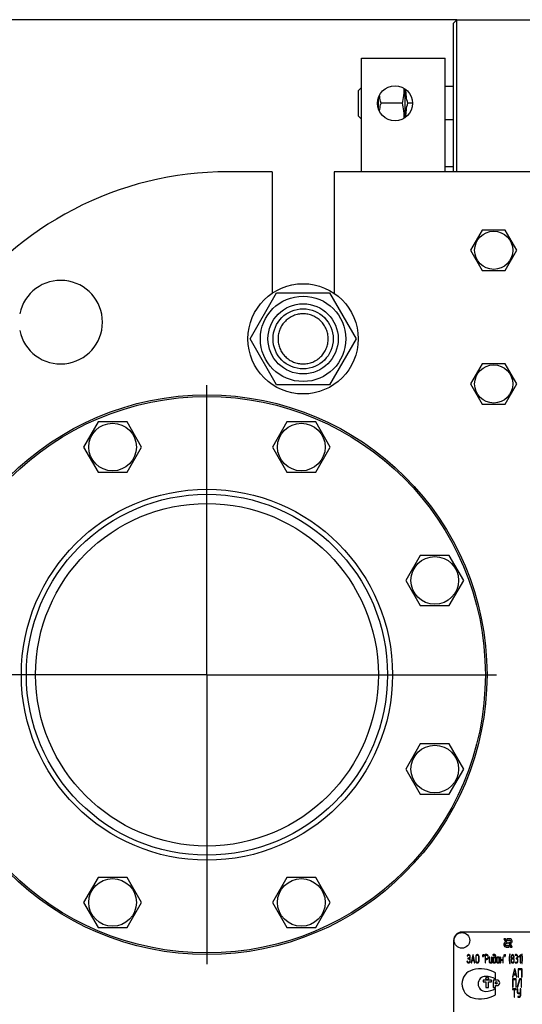
# Model space of a CAD drawing. Units: millimetres. Extents: x 0 to 10000, y -7 to 7071.
# Drawn here: x 6079 to 6437, y 5162 to 5863 of the extents above; entities that cross this region are included whole.
import ezdxf
from ezdxf.enums import TextEntityAlignment as Align

# ---------------------------------------------------------------- set-up
doc = ezdxf.new("R2010")
doc.units = ezdxf.units.MM
doc.header["$LTSCALE"] = 550
doc.linetypes.add('CENTER', pattern=[0.6, 0.375, -0.075, 0.075, -0.075])
doc.layers.get('0').update_dxf_attribs({"linetype": 'CONTINUOUS'})
doc.layers.add('AXIS', color=7, linetype='CONTINUOUS')
doc.layers.add('DIMS', color=7, linetype='CONTINUOUS')
doc.dimstyles.new('DIMSTYLE_4', dxfattribs={"dimtxt": 83.333333, "dimasz": 95.238095, "dimexe": 2, "dimexo": 0, "dimgap": 0.875, "dimtad": 1, "dimlfac": 0.84, "dimdsep": 46, "dimtxsty": 'Standard', "dimblk": '_FILLED', "dimblk1": '_FILLED', "dimblk2": '_FILLED', "dimcen": 0.09, "dimclrt": 5, "dimadec": 0, "dimazin": 0, "dimtp": 1.2, "dimtm": 1.2, "dimtfac": 1, "dimtofl": 0, "dimtmove": 0, "dimatfit": 3, "dimldrblk": '_FILLED', "dimfxl": 1, "dimtolj": 1, "dimarcsym": 0})

# ---------------------------------------------------------------- blocks, each defined once
blk = doc.blocks.new('_FILLED')
at = {"color": 0, "linetype": 'ByBlock'}
blk.add_solid([(0, 0), (-1, 0.1875), (-1, -0.1875)], dxfattribs=at)
blk = doc.blocks.new('*D6')
at = {"layer": 'DIMS', "color": 2, "linetype": 'Continuous'}
for p, q in [((6390.56, 5863), (5604.12, 5863)), ((5651.74, 5863), (5651.74, 4793.36)), ((5651.74, 3723.72), (5651.74, 4793.36)), ((5989.37, 3723.72), (5604.12, 3723.72))]:
    blk.add_line(p, q, dxfattribs=at)
at = {"layer": 'DIMS', "color": 2, "linetype": 'Continuous', "xscale": 95.2380952381, "yscale": 95.2380952381, "zscale": 95.2380952381}
for p, rotation in [((5651.74, 5863), 90), ((5651.74, 3723.72), 270)]:
    blk.add_blockref('_FILLED', p, dxfattribs=dict(at, rotation=rotation))
at = {"layer": 'DIMS', "color": 5, "linetype": 'Continuous', "width": 0.59082}
blk.add_text('1797', height=83.333, rotation=90, dxfattribs=at).set_placement((5630.9, 4793.36), align=Align.CENTER)

msp = doc.modelspace()

# ---------------------------------------------------------------- linework, layer by layer
at = {"color": 7, "linetype": 'Continuous'}
for p, q in [((6388.178, 5860.624), (6390.559, 5863.005)), ((6388.178, 5754.671), (6388.178, 5860.624)), ((6390.559, 5754.671), (6390.559, 5863.005)), ((6390.559, 5863.005), (6504.845, 5863.005)), ((6322.702, 5754.671), (6322.702, 5835.624)), ((6322.702, 5835.624), (6382.226, 5835.624)), ((6382.226, 5754.671), (6382.226, 5835.624)), ((6388.178, 5815.385), (6382.226, 5815.385)), ((6322.702, 5814.79), (6320.321, 5812.409)), ((6320.321, 5812.409), (6320.321, 5794.552)), ((6353.655, 5793.223), (6353.655, 5813.738)), ((6334.607, 5799.673), (6334.607, 5807.288)), ((6351.728, 5803.481), (6336.534, 5803.481)), ((6359.012, 5803.481), (6355.581, 5803.481)), ((6320.321, 5794.552), (6322.702, 5792.171)), ((6388.178, 5791.576), (6382.226, 5791.576)), ((6259.012, 5754.671), (6227.464, 5754.671)), ((6259.012, 5754.671), (6259.012, 5668.153)), ((6303.059, 5754.671), (6303.059, 5668.153)), ((6592.345, 5754.671), (6303.059, 5754.671)), ((6388.178, 5758.243), (6382.226, 5758.243)), ((6408.502, 5713.005), (6400.254, 5698.719)), ((6424.998, 5713.005), (6408.502, 5713.005)), ((6433.246, 5698.719), (6424.998, 5713.005)), ((6400.254, 5698.719), (6408.502, 5684.433)), ((6424.998, 5684.433), (6433.246, 5698.719)), ((6408.502, 5684.433), (6424.998, 5684.433)), ((6243.233, 5635.624), (6262.134, 5668.362)), ((6262.134, 5668.362), (6299.937, 5668.362)), ((6299.937, 5668.362), (6318.838, 5635.624)), ((6262.134, 5602.885), (6243.233, 5635.624)), ((6318.838, 5635.624), (6299.937, 5602.885)), ((6408.502, 5617.766), (6400.254, 5603.481)), ((6424.998, 5617.766), (6408.502, 5617.766)), ((6433.246, 5603.481), (6424.998, 5617.766)), ((6299.937, 5602.885), (6262.134, 5602.885)), ((6400.254, 5603.481), (6408.502, 5589.195)), ((6424.998, 5589.195), (6433.246, 5603.481)), ((6408.502, 5589.195), (6424.998, 5589.195)), ((6135.076, 5576.424), (6124.766, 5558.567)), ((6155.696, 5576.424), (6135.076, 5576.424)), ((6166.006, 5558.567), (6155.696, 5576.424)), ((6269.471, 5576.424), (6259.161, 5558.567)), ((6290.09, 5576.424), (6269.471, 5576.424)), ((6300.4, 5558.567), (6290.09, 5576.424)), ((6124.766, 5558.567), (6135.076, 5540.71)), ((6155.696, 5540.71), (6166.006, 5558.567)), ((6259.161, 5558.567), (6269.471, 5540.71)), ((6290.09, 5540.71), (6300.4, 5558.567)), ((6135.076, 5540.71), (6155.696, 5540.71)), ((6269.471, 5540.71), (6290.09, 5540.71)), ((6364.502, 5481.392), (6354.192, 5463.535)), ((6385.122, 5481.392), (6364.502, 5481.392)), ((6395.432, 5463.535), (6385.122, 5481.392)), ((6354.192, 5463.535), (6364.502, 5445.678)), ((6385.122, 5445.678), (6395.432, 5463.535)), ((6364.502, 5445.678), (6385.122, 5445.678)), ((6364.502, 5346.998), (6354.192, 5329.14)), ((6385.122, 5346.998), (6364.502, 5346.998)), ((6395.432, 5329.14), (6385.122, 5346.998)), ((6354.192, 5329.14), (6364.502, 5311.283)), ((6385.122, 5311.283), (6395.432, 5329.14)), ((6364.502, 5311.283), (6385.122, 5311.283)), ((6135.076, 5251.966), (6124.766, 5234.109)), ((6155.696, 5251.966), (6135.076, 5251.966)), ((6166.006, 5234.109), (6155.696, 5251.966)), ((6269.471, 5251.966), (6259.161, 5234.109)), ((6290.09, 5251.966), (6269.471, 5251.966)), ((6300.4, 5234.109), (6290.09, 5251.966)), ((6124.766, 5234.109), (6135.076, 5216.252)), ((6155.696, 5216.252), (6166.006, 5234.109)), ((6259.161, 5234.109), (6269.471, 5216.252)), ((6290.09, 5216.252), (6300.4, 5234.109)), ((6135.076, 5216.252), (6155.696, 5216.252)), ((6269.471, 5216.252), (6290.09, 5216.252)), ((6501.274, 5213.005), (6394.131, 5213.005)), ((6388.178, 5207.052), (6388.178, 5028.481)), ((6423.974, 5208.243), (6425.125, 5205.774)), ((6425.046, 5208.243), (6423.974, 5208.243)), ((6426.572, 5204.969), (6425.046, 5208.243)), ((6425.678, 5204.969), (6426.572, 5204.969)), ((6425.999, 5208.243), (6426.415, 5207.35)), ((6428.143, 5208.243), (6425.999, 5208.243)), ((6426.415, 5207.35), (6428.143, 5207.35)), ((6427.248, 5205.564), (6428.774, 5202.29)), ((6428.143, 5205.564), (6427.248, 5205.564)), ((6427.405, 5203.183), (6425.678, 5203.183)), ((6425.678, 5202.29), (6427.821, 5202.29)), ((6427.821, 5202.29), (6427.405, 5203.183)), ((6429.846, 5202.29), (6428.695, 5204.758)), ((6428.774, 5202.29), (6429.846, 5202.29)), ((6399.004, 5194.368), (6398.511, 5194.368)), ((6398.511, 5193.943), (6399.004, 5193.943)), ((6399.004, 5191.394), (6398.673, 5191.394)), ((6398.673, 5190.969), (6399.004, 5190.969)), ((6399.004, 5196.925), (6398.772, 5196.925)), ((6398.772, 5196.5), (6399.004, 5196.5)), ((6399.667, 5195.649), (6399.667, 5195.224)), ((6399.667, 5193.096), (6399.667, 5192.245)), ((6399.998, 5195.224), (6399.998, 5195.649)), ((6399.998, 5192.245), (6399.998, 5193.096)), ((6401.831, 5196.73), (6400.675, 5191.241)), ((6400.992, 5191.13), (6401.315, 5192.675)), ((6401.315, 5192.675), (6402.663, 5192.675)), ((6401.405, 5193.1), (6401.989, 5195.904)), ((6402.574, 5193.1), (6401.405, 5193.1)), ((6401.989, 5195.904), (6402.574, 5193.1)), ((6403.304, 5191.241), (6402.148, 5196.73)), ((6402.663, 5192.675), (6402.987, 5191.13)), ((6403.977, 5195.649), (6403.977, 5192.245)), ((6404.308, 5192.245), (6404.308, 5195.649)), ((6405.299, 5196.925), (6404.968, 5196.925)), ((6404.968, 5196.5), (6405.299, 5196.5)), ((6405.299, 5191.394), (6404.968, 5191.394)), ((6404.968, 5190.969), (6405.299, 5190.969)), ((6405.962, 5195.649), (6405.962, 5192.245)), ((6406.293, 5192.245), (6406.293, 5195.649)), ((6410.583, 5196.708), (6410.583, 5191.186)), ((6411.904, 5196.921), (6410.748, 5196.921)), ((6410.913, 5193.951), (6410.913, 5196.496)), ((6410.913, 5196.496), (6411.904, 5196.496)), ((6411.904, 5193.951), (6410.913, 5193.951)), ((6410.913, 5191.186), (6410.913, 5193.526)), ((6410.913, 5193.526), (6411.904, 5193.526)), ((6412.568, 5195.649), (6412.568, 5194.794)), ((6412.898, 5194.794), (6412.898, 5195.649)), ((6413.555, 5195.011), (6413.555, 5191.82)), ((6413.886, 5191.82), (6413.886, 5195.011)), ((6415.207, 5191.394), (6414.216, 5191.394)), ((6414.216, 5190.969), (6415.372, 5190.969)), ((6415.207, 5195.011), (6415.207, 5191.394)), ((6415.537, 5191.182), (6415.537, 5195.011)), ((6416.198, 5194.373), (6416.198, 5191.82)), ((6417.515, 5196.925), (6416.363, 5196.925)), ((6416.363, 5196.5), (6417.515, 5196.5)), ((6416.528, 5191.82), (6416.528, 5194.373)), ((6417.849, 5195.224), (6416.861, 5195.224)), ((6416.861, 5194.798), (6417.849, 5194.798)), ((6417.515, 5191.394), (6416.861, 5191.394)), ((6416.861, 5190.969), (6417.515, 5190.969)), ((6417.849, 5196.075), (6417.849, 5195.224)), ((6417.849, 5194.798), (6417.849, 5191.82)), ((6418.179, 5191.82), (6418.179, 5196.075)), ((6418.803, 5194.373), (6418.803, 5191.82)), ((6419.134, 5191.82), (6419.134, 5194.373)), ((6420.62, 5195.224), (6419.464, 5195.224)), ((6419.464, 5194.798), (6420.455, 5194.798)), ((6420.125, 5191.394), (6419.464, 5191.394)), ((6419.464, 5190.969), (6420.125, 5190.969)), ((6420.455, 5194.798), (6420.455, 5191.82)), ((6420.785, 5191.811), (6420.785, 5195.011)), ((6421.482, 5195.011), (6421.482, 5191.182)), ((6421.812, 5193.309), (6421.812, 5195.011)), ((6423.133, 5193.309), (6421.812, 5193.309)), ((6421.812, 5191.182), (6421.812, 5192.883)), ((6421.812, 5192.883), (6423.133, 5192.883)), ((6423.133, 5195.011), (6423.133, 5193.309)), ((6423.133, 5192.883), (6423.133, 5191.182)), ((6423.464, 5191.182), (6423.464, 5195.011)), ((6429.078, 5193.096), (6429.078, 5192.245)), ((6429.409, 5192.245), (6429.409, 5193.096)), ((6429.574, 5195.219), (6429.574, 5195.653)), ((6430.069, 5193.947), (6430.399, 5193.947)), ((6430.399, 5191.394), (6430.069, 5191.394)), ((6430.069, 5190.969), (6430.399, 5190.969)), ((6430.895, 5195.653), (6430.895, 5195.219)), ((6431.06, 5193.096), (6431.06, 5192.245)), ((6431.225, 5195.219), (6431.225, 5195.653)), ((6431.39, 5192.245), (6431.39, 5193.096)), ((6432.876, 5196.925), (6432.216, 5196.925)), ((6432.216, 5196.5), (6432.876, 5196.5)), ((6433.042, 5191.394), (6432.216, 5191.394)), ((6432.216, 5190.969), (6433.042, 5190.969)), ((6432.876, 5193.947), (6433.042, 5193.947)), ((6433.537, 5195.649), (6433.537, 5195.224)), ((6433.702, 5193.096), (6433.702, 5192.245)), ((6433.867, 5195.224), (6433.867, 5195.649)), ((6434.032, 5192.245), (6434.032, 5193.096)), ((6435.733, 5196.862), (6434.746, 5195.581)), ((6434.977, 5195.287), (6435.684, 5196.198)), ((6435.684, 5196.198), (6435.684, 5191.182)), ((6436.014, 5191.182), (6436.014, 5196.713)), ((6418.061, 5179.431), (6418.061, 5183.943)), ((6431.53, 5186.623), (6430.14, 5181.134)), ((6431.018, 5182.993), (6431.721, 5185.797)), ((6431.721, 5185.797), (6432.423, 5182.993)), ((6433.301, 5181.134), (6431.911, 5186.623)), ((6434.111, 5186.606), (6434.111, 5181.074)), ((6436.696, 5186.818), (6434.31, 5186.818)), ((6434.508, 5181.074), (6434.508, 5186.393)), ((6434.508, 5186.393), (6436.497, 5186.393)), ((6436.497, 5186.393), (6436.497, 5181.074)), ((6436.895, 5181.074), (6436.895, 5186.606)), ((6409.132, 5178.778), (6409.132, 5177.528)), ((6415.085, 5178.778), (6409.132, 5178.778)), ((6409.132, 5177.528), (6411.216, 5177.528)), ((6411.216, 5177.528), (6411.216, 5173.421)), ((6413.001, 5173.421), (6413.001, 5177.528)), ((6413.001, 5177.528), (6415.085, 5177.528)), ((6415.085, 5177.528), (6415.085, 5178.778)), ((6416.275, 5178.778), (6416.275, 5173.421)), ((6419.073, 5178.778), (6416.275, 5178.778)), ((6418.061, 5176.1), (6418.061, 5177.528)), ((6418.061, 5177.528), (6418.656, 5177.528)), ((6430.132, 5179.463), (6430.132, 5173.932)), ((6432.598, 5179.675), (6430.322, 5179.675)), ((6430.511, 5173.932), (6430.511, 5179.25)), ((6430.511, 5179.25), (6432.408, 5179.25)), ((6430.522, 5181.023), (6430.911, 5182.568)), ((6430.911, 5182.568), (6432.531, 5182.568)), ((6432.423, 5182.993), (6431.018, 5182.993)), ((6432.408, 5179.25), (6432.408, 5173.932)), ((6432.531, 5182.568), (6432.92, 5181.023)), ((6432.787, 5173.932), (6432.787, 5179.463)), ((6435.066, 5179.527), (6433.548, 5173.995)), ((6433.912, 5173.868), (6435.388, 5179.25)), ((6436.38, 5179.675), (6435.248, 5179.675)), ((6435.388, 5179.25), (6436.191, 5179.25)), ((6436.191, 5179.25), (6436.191, 5173.932)), ((6436.57, 5173.932), (6436.57, 5179.463)), ((6411.216, 5173.421), (6413.001, 5173.421)), ((6416.275, 5173.421), (6418.061, 5173.421)), ((6418.656, 5176.1), (6418.061, 5176.1)), ((6418.061, 5173.421), (6418.061, 5174.85)), ((6418.061, 5174.85), (6419.073, 5174.85)), ((6418.061, 5168.256), (6418.061, 5172.768)), ((6432.528, 5172.533), (6430.316, 5172.533)), ((6430.316, 5172.107), (6431.236, 5172.107)), ((6431.236, 5172.107), (6431.236, 5166.789)), ((6431.605, 5166.789), (6431.605, 5172.107)), ((6431.605, 5172.107), (6432.528, 5172.107)), ((6433.445, 5172.32), (6433.445, 5170.405)), ((6433.813, 5170.405), (6433.813, 5172.32)), ((6435.657, 5172.32), (6435.657, 5169.559)), ((6436.025, 5167.852), (6436.025, 5172.32)), ((6434.917, 5167.001), (6433.997, 5167.001)), ((6433.997, 5166.576), (6434.917, 5166.576)), ((6435.657, 5169.559), (6434.549, 5169.559)), ((6434.549, 5169.133), (6435.657, 5169.133)), ((6435.657, 5169.133), (6435.657, 5167.852))]:
    msp.add_line(p, q, dxfattribs=at)
for centre, radius in [((6346.512, 5803.481), 12.5), ((6416.75, 5698.719), 13.571), ((6281.036, 5635.624), 39.286), ((6281.036, 5635.624), 30.417), ((6281.036, 5635.624), 25), ((6281.036, 5635.624), 21.429), ((6416.75, 5603.481), 13.571), ((6212.583, 5396.338), 199.405), ((6212.583, 5396.338), 198.214), ((6145.386, 5558.567), 16.964), ((6279.781, 5558.567), 16.964), ((6212.583, 5396.338), 132.143), ((6212.583, 5396.338), 128.571), ((6212.583, 5396.338), 122.024), ((6374.812, 5463.535), 16.964), ((6374.812, 5329.14), 16.964), ((6145.386, 5234.109), 16.964), ((6279.781, 5234.109), 16.964), ((6394.131, 5207.052), 5.565), ((6412.109, 5180.088), 0.893)]:
    msp.add_circle(centre, radius, dxfattribs=at)
for centre, radius, start, end in [((6227.464, 5516.576), 238.095, 90, 144.900368), ((6108.417, 5647.528), 29.762, 191.536959, 168.463041), ((6394.131, 5207.052), 5.952, 90, 180), ((6425.678, 5204.076), 1.786, 108.040576, 270), ((6425.678, 5204.076), 0.893, 90, 270), ((6428.143, 5206.457), 1.786, 287.986924, 90), ((6428.143, 5206.457), 0.893, 270, 90), ((6446.729, 5187.849), 38.472, 167.348484, 168.050044), ((6447.389, 5187.849), 38.472, 167.348484, 168.050044), ((6461.909, 5187.852), 38.459, 167.348316, 168.050103), ((6462.594, 5187.846), 38.484, 167.348654, 168.049985), ((6443.969, 5193.953), 16.182, 170.665625, 179.990404), ((6443.617, 5193.944), 15.83, 179.959046, 189.534907), ((6404.464, 5176.1), 10.333, 105.057683, 255.05333), ((6407.347, 5165.385), 21.429, 60, 105.057683), ((6410.982, 5176.1), 5.357, 90, 270), ((6410.982, 5168.076), 13.381, 58.061627, 90), ((6418.656, 5176.814), 0.714, 270, 90), ((6419.073, 5176.814), 1.964, 270, 90), ((6410.982, 5184.124), 13.381, 270, 301.938373), ((6407.347, 5186.814), 21.429, 254.995857, 300)]:
    msp.add_arc(centre, radius, start, end, dxfattribs=at)
for points, knots in [([(6336.534, 5803.481), (6336.406, 5803.954), (6335.926, 5805.851), (6335.576, 5807.782), (6335.419, 5809.239)], [0, 0, 0, 0, 0.2508063, 1, 1, 1, 1]), ([(6351.728, 5803.481), (6352.198, 5805.226), (6352.759, 5807.887), (6353.044, 5811.487), (6353.017, 5813.289), (6352.961, 5814.187)], [0, 0, 0, 0, 0.5010182, 0.7506019, 1, 1, 1, 1]), ([(6355.581, 5803.481), (6355.152, 5805.075), (6354.453, 5808.304), (6354.257, 5811.61), (6354.305, 5813.252)], [0, 0, 0, 0, 0.5012829, 1, 1, 1, 1]), ([(6335.419, 5797.722), (6335.471, 5798.207), (6335.727, 5800.147), (6336.152, 5802.063), (6336.534, 5803.481)], [0, 0, 0, 0, 0.2494223, 1, 1, 1, 1]), ([(6352.961, 5792.774), (6353.017, 5793.672), (6353.044, 5795.475), (6352.759, 5799.075), (6352.198, 5801.736), (6351.728, 5803.481)], [0, 0, 0, 0, 0.2493981, 0.4989818, 1, 1, 1, 1]), ([(6354.305, 5793.709), (6354.257, 5795.351), (6354.453, 5798.658), (6355.152, 5801.886), (6355.581, 5803.481)], [0, 0, 0, 0, 0.4987171, 1, 1, 1, 1]), ([(6281.036, 5653.481), (6279.869, 5653.481), (6277.528, 5653.251), (6274.158, 5652.228), (6271.05, 5650.567), (6268.327, 5648.332), (6266.092, 5645.609), (6264.431, 5642.501), (6263.408, 5639.13), (6263.063, 5635.624), (6263.408, 5632.117), (6264.431, 5628.746), (6266.092, 5625.638), (6268.327, 5622.915), (6271.05, 5620.68), (6274.158, 5619.019), (6277.528, 5617.996), (6279.869, 5617.766), (6281.036, 5617.766)], [0, 0, 0, 0, 0.0624994, 0.1249995, 0.1874996, 0.2499997, 0.3124998, 0.3749998, 0.4374999, 0.5, 0.5625001, 0.6250002, 0.6875003, 0.7500003, 0.8125004, 0.8750005, 0.9375006, 1, 1, 1, 1]), ([(6281.036, 5617.766), (6282.203, 5617.766), (6284.543, 5617.996), (6287.913, 5619.019), (6291.021, 5620.68), (6293.744, 5622.915), (6295.979, 5625.638), (6297.64, 5628.746), (6298.663, 5632.117), (6299.008, 5635.624), (6298.663, 5639.13), (6297.64, 5642.501), (6295.979, 5645.609), (6293.744, 5648.332), (6291.021, 5650.567), (6287.913, 5652.228), (6284.543, 5653.251), (6282.203, 5653.481), (6281.036, 5653.481)], [0, 0, 0, 0, 0.0624994, 0.1249995, 0.1874996, 0.2499997, 0.3124998, 0.3749998, 0.4374999, 0.5, 0.5625001, 0.6250002, 0.6875003, 0.7500003, 0.8125004, 0.8750005, 0.9375006, 1, 1, 1, 1])]:
    msp.add_open_spline(points, degree=3, knots=knots, dxfattribs=at)
for points in [[(6397.871, 5192.258), (6397.758, 5192.258), (6397.702, 5192.186), (6397.702, 5192.05)], [(6397.702, 5192.05), (6397.702, 5192.032), (6397.702, 5192.015), (6397.705, 5191.998)], [(6397.705, 5191.998), (6397.752, 5191.701), (6397.864, 5191.454), (6398.048, 5191.257)], [(6397.866, 5196.164), (6397.854, 5196.13), (6397.851, 5196.1), (6397.851, 5196.07)], [(6397.851, 5196.07), (6397.851, 5195.93), (6397.907, 5195.862), (6398.026, 5195.862)], [(6398.231, 5196.717), (6398.066, 5196.581), (6397.947, 5196.394), (6397.866, 5196.164)], [(6398.028, 5192.083), (6398.009, 5192.198), (6397.957, 5192.258), (6397.871, 5192.258)], [(6398.026, 5195.862), (6398.092, 5195.862), (6398.142, 5195.904), (6398.171, 5195.994)], [(6398.256, 5191.588), (6398.135, 5191.718), (6398.059, 5191.884), (6398.028, 5192.083)], [(6398.048, 5191.257), (6398.231, 5191.062), (6398.439, 5190.969), (6398.673, 5190.969)], [(6398.171, 5195.994), (6398.284, 5196.33), (6398.485, 5196.5), (6398.772, 5196.5)], [(6398.772, 5196.925), (6398.574, 5196.925), (6398.396, 5196.853), (6398.231, 5196.717)], [(6398.673, 5191.394), (6398.515, 5191.394), (6398.376, 5191.458), (6398.256, 5191.588)], [(6398.511, 5194.368), (6398.399, 5194.368), (6398.346, 5194.296), (6398.346, 5194.156)], [(6398.346, 5194.156), (6398.346, 5194.011), (6398.399, 5193.943), (6398.511, 5193.943)], [(6399.705, 5196.549), (6399.512, 5196.798), (6399.278, 5196.925), (6399.004, 5196.925)], [(6399.004, 5196.5), (6399.185, 5196.5), (6399.34, 5196.415), (6399.471, 5196.247)], [(6399.473, 5194.619), (6399.34, 5194.449), (6399.185, 5194.368), (6399.004, 5194.368)], [(6399.004, 5193.943), (6399.185, 5193.943), (6399.34, 5193.858), (6399.472, 5193.691)], [(6399.473, 5191.645), (6399.34, 5191.475), (6399.185, 5191.394), (6399.004, 5191.394)], [(6399.004, 5190.969), (6399.278, 5190.969), (6399.512, 5191.092), (6399.707, 5191.343)], [(6399.471, 5196.247), (6399.601, 5196.079), (6399.667, 5195.879), (6399.667, 5195.649)], [(6399.472, 5193.691), (6399.601, 5193.526), (6399.667, 5193.326), (6399.667, 5193.096)], [(6399.667, 5195.224), (6399.667, 5194.985), (6399.601, 5194.785), (6399.473, 5194.619)], [(6399.667, 5192.245), (6399.667, 5192.011), (6399.601, 5191.811), (6399.473, 5191.645)], [(6399.552, 5194.16), (6399.849, 5194.415), (6399.998, 5194.768), (6399.998, 5195.224)], [(6399.998, 5193.096), (6399.998, 5193.547), (6399.849, 5193.905), (6399.552, 5194.16)], [(6399.998, 5195.649), (6399.998, 5195.998), (6399.899, 5196.3), (6399.705, 5196.549)], [(6399.707, 5191.343), (6399.899, 5191.59), (6399.998, 5191.892), (6399.998, 5192.245)], [(6400.675, 5191.241), (6400.668, 5191.216), (6400.668, 5191.194), (6400.668, 5191.177)], [(6400.668, 5191.177), (6400.668, 5191.041), (6400.724, 5190.973), (6400.837, 5190.973)], [(6400.837, 5190.973), (6400.916, 5190.973), (6400.969, 5191.024), (6400.992, 5191.13)], [(6401.989, 5196.921), (6401.91, 5196.921), (6401.858, 5196.857), (6401.831, 5196.73)], [(6402.148, 5196.73), (6402.121, 5196.857), (6402.069, 5196.921), (6401.989, 5196.921)], [(6402.987, 5191.13), (6403.006, 5191.024), (6403.059, 5190.973), (6403.142, 5190.973)], [(6403.142, 5190.973), (6403.254, 5190.973), (6403.31, 5191.041), (6403.31, 5191.177)], [(6403.31, 5191.177), (6403.31, 5191.194), (6403.307, 5191.216), (6403.304, 5191.241)], [(6404.268, 5196.551), (6404.073, 5196.3), (6403.977, 5195.998), (6403.977, 5195.649)], [(6403.977, 5192.245), (6403.977, 5191.892), (6404.073, 5191.59), (6404.266, 5191.341)], [(6404.266, 5191.341), (6404.46, 5191.092), (6404.694, 5190.969), (6404.968, 5190.969)], [(6404.968, 5196.925), (6404.694, 5196.925), (6404.46, 5196.798), (6404.268, 5196.551)], [(6404.308, 5195.649), (6404.308, 5195.879), (6404.371, 5196.079), (6404.503, 5196.249)], [(6404.501, 5191.643), (6404.371, 5191.811), (6404.308, 5192.011), (6404.308, 5192.245)], [(6404.968, 5191.394), (6404.787, 5191.394), (6404.631, 5191.475), (6404.501, 5191.643)], [(6404.503, 5196.249), (6404.631, 5196.415), (6404.787, 5196.5), (6404.968, 5196.5)], [(6406.001, 5196.55), (6405.807, 5196.798), (6405.573, 5196.925), (6405.299, 5196.925)], [(6405.299, 5196.5), (6405.48, 5196.5), (6405.635, 5196.415), (6405.767, 5196.248)], [(6405.767, 5191.642), (6405.635, 5191.475), (6405.48, 5191.394), (6405.299, 5191.394)], [(6405.299, 5190.969), (6405.573, 5190.969), (6405.807, 5191.092), (6406.001, 5191.34)], [(6405.767, 5196.248), (6405.896, 5196.083), (6405.962, 5195.883), (6405.962, 5195.649)], [(6405.962, 5192.245), (6405.962, 5192.007), (6405.896, 5191.807), (6405.767, 5191.642)], [(6406.293, 5195.649), (6406.293, 5196.002), (6406.194, 5196.304), (6406.001, 5196.55)], [(6406.001, 5191.34), (6406.194, 5191.586), (6406.293, 5191.888), (6406.293, 5192.245)], [(6408.829, 5196.3), (6408.783, 5196.087), (6408.76, 5195.938), (6408.76, 5195.853)], [(6408.76, 5195.853), (6408.76, 5195.717), (6408.816, 5195.649), (6408.932, 5195.649)], [(6408.929, 5196.76), (6408.899, 5196.606), (6408.862, 5196.453), (6408.829, 5196.3)], [(6409.09, 5196.925), (6409.004, 5196.925), (6408.951, 5196.87), (6408.929, 5196.76)], [(6408.932, 5195.649), (6409.014, 5195.649), (6409.067, 5195.704), (6409.091, 5195.815)], [(6409.262, 5196.721), (6409.262, 5196.857), (6409.202, 5196.925), (6409.09, 5196.925)], [(6409.191, 5196.275), (6409.239, 5196.487), (6409.262, 5196.636), (6409.262, 5196.721)], [(6409.49, 5196.3), (6409.444, 5196.087), (6409.42, 5195.938), (6409.42, 5195.853)], [(6409.42, 5195.853), (6409.42, 5195.717), (6409.477, 5195.649), (6409.592, 5195.649)], [(6409.59, 5196.76), (6409.559, 5196.606), (6409.523, 5196.453), (6409.49, 5196.3)], [(6409.751, 5196.925), (6409.665, 5196.925), (6409.612, 5196.87), (6409.59, 5196.76)], [(6409.592, 5195.649), (6409.675, 5195.649), (6409.728, 5195.704), (6409.751, 5195.815)], [(6409.922, 5196.721), (6409.922, 5196.857), (6409.863, 5196.925), (6409.751, 5196.925)], [(6409.851, 5196.275), (6409.899, 5196.487), (6409.922, 5196.636), (6409.922, 5196.721)], [(6410.748, 5196.921), (6410.636, 5196.921), (6410.583, 5196.849), (6410.583, 5196.708)], [(6410.583, 5191.186), (6410.583, 5191.041), (6410.636, 5190.973), (6410.748, 5190.973)], [(6410.748, 5190.973), (6410.857, 5190.973), (6410.913, 5191.041), (6410.913, 5191.186)], [(6412.604, 5196.547), (6412.409, 5196.794), (6412.175, 5196.921), (6411.904, 5196.921)], [(6411.904, 5196.496), (6412.082, 5196.496), (6412.238, 5196.411), (6412.37, 5196.245)], [(6412.371, 5194.197), (6412.238, 5194.032), (6412.082, 5193.951), (6411.904, 5193.951)], [(6411.904, 5193.526), (6412.178, 5193.526), (6412.413, 5193.649), (6412.607, 5193.897)], [(6412.37, 5196.245), (6412.502, 5196.079), (6412.568, 5195.879), (6412.568, 5195.649)], [(6412.568, 5194.794), (6412.568, 5194.56), (6412.502, 5194.36), (6412.371, 5194.197)], [(6412.898, 5195.649), (6412.898, 5195.998), (6412.799, 5196.3), (6412.604, 5196.547)], [(6412.607, 5193.897), (6412.799, 5194.143), (6412.898, 5194.441), (6412.898, 5194.794)], [(6413.721, 5195.224), (6413.608, 5195.224), (6413.555, 5195.151), (6413.555, 5195.011)], [(6413.555, 5191.82), (6413.555, 5191.581), (6413.618, 5191.382), (6413.747, 5191.216)], [(6413.886, 5195.011), (6413.886, 5195.151), (6413.83, 5195.224), (6413.721, 5195.224)], [(6413.747, 5191.216), (6413.876, 5191.05), (6414.031, 5190.969), (6414.216, 5190.969)], [(6413.981, 5191.518), (6413.915, 5191.603), (6413.886, 5191.701), (6413.886, 5191.82)], [(6414.216, 5191.394), (6414.123, 5191.394), (6414.048, 5191.433), (6413.981, 5191.518)], [(6415.372, 5195.224), (6415.26, 5195.224), (6415.207, 5195.151), (6415.207, 5195.011)], [(6415.537, 5195.011), (6415.537, 5195.151), (6415.481, 5195.224), (6415.372, 5195.224)], [(6415.372, 5190.969), (6415.481, 5190.969), (6415.537, 5191.037), (6415.537, 5191.182)], [(6416.363, 5196.925), (6416.25, 5196.925), (6416.198, 5196.853), (6416.198, 5196.713)], [(6416.198, 5196.713), (6416.198, 5196.568), (6416.25, 5196.5), (6416.363, 5196.5)], [(6416.389, 5194.973), (6416.26, 5194.807), (6416.198, 5194.607), (6416.198, 5194.373)], [(6416.198, 5191.82), (6416.198, 5191.586), (6416.26, 5191.386), (6416.388, 5191.219)], [(6416.388, 5191.219), (6416.518, 5191.05), (6416.676, 5190.969), (6416.861, 5190.969)], [(6416.861, 5195.224), (6416.676, 5195.224), (6416.518, 5195.138), (6416.389, 5194.973)], [(6416.528, 5194.373), (6416.528, 5194.487), (6416.558, 5194.585), (6416.624, 5194.67)], [(6416.624, 5191.518), (6416.558, 5191.603), (6416.528, 5191.701), (6416.528, 5191.82)], [(6416.624, 5194.67), (6416.69, 5194.756), (6416.769, 5194.798), (6416.861, 5194.798)], [(6416.861, 5191.394), (6416.769, 5191.394), (6416.69, 5191.433), (6416.624, 5191.518)], [(6417.983, 5196.672), (6417.852, 5196.84), (6417.697, 5196.925), (6417.515, 5196.925)], [(6417.515, 5196.5), (6417.608, 5196.5), (6417.684, 5196.457), (6417.749, 5196.376)], [(6417.75, 5191.518), (6417.684, 5191.433), (6417.608, 5191.394), (6417.515, 5191.394)], [(6417.515, 5190.969), (6417.7, 5190.969), (6417.856, 5191.05), (6417.985, 5191.219)], [(6417.749, 5196.376), (6417.816, 5196.291), (6417.849, 5196.194), (6417.849, 5196.075)], [(6417.849, 5191.82), (6417.849, 5191.701), (6417.816, 5191.603), (6417.75, 5191.518)], [(6418.179, 5196.075), (6418.179, 5196.304), (6418.113, 5196.504), (6417.983, 5196.672)], [(6417.985, 5191.219), (6418.113, 5191.386), (6418.179, 5191.586), (6418.179, 5191.82)], [(6418.998, 5194.973), (6418.866, 5194.802), (6418.803, 5194.602), (6418.803, 5194.373)], [(6418.803, 5191.82), (6418.803, 5191.581), (6418.866, 5191.382), (6418.995, 5191.216)], [(6418.995, 5191.216), (6419.124, 5191.05), (6419.279, 5190.969), (6419.464, 5190.969)], [(6419.464, 5195.224), (6419.282, 5195.224), (6419.127, 5195.138), (6418.998, 5194.973)], [(6419.134, 5194.373), (6419.134, 5194.487), (6419.163, 5194.585), (6419.229, 5194.67)], [(6419.229, 5191.518), (6419.163, 5191.603), (6419.134, 5191.701), (6419.134, 5191.82)], [(6419.229, 5194.67), (6419.296, 5194.756), (6419.372, 5194.798), (6419.464, 5194.798)], [(6419.464, 5191.394), (6419.372, 5191.394), (6419.296, 5191.433), (6419.229, 5191.518)], [(6420.356, 5191.518), (6420.29, 5191.433), (6420.214, 5191.394), (6420.125, 5191.394)], [(6420.125, 5190.969), (6420.323, 5190.969), (6420.488, 5191.062), (6420.62, 5191.254)], [(6420.455, 5191.82), (6420.455, 5191.701), (6420.422, 5191.603), (6420.356, 5191.518)], [(6420.785, 5195.011), (6420.785, 5195.151), (6420.729, 5195.224), (6420.62, 5195.224)], [(6420.62, 5191.254), (6420.755, 5191.054), (6420.871, 5190.956), (6420.967, 5190.956)], [(6421.009, 5191.376), (6420.858, 5191.454), (6420.785, 5191.599), (6420.785, 5191.811)], [(6420.967, 5190.956), (6421.072, 5190.956), (6421.129, 5191.028), (6421.129, 5191.177)], [(6421.129, 5191.177), (6421.129, 5191.271), (6421.089, 5191.335), (6421.009, 5191.376)], [(6421.647, 5195.224), (6421.535, 5195.224), (6421.482, 5195.151), (6421.482, 5195.011)], [(6421.482, 5191.182), (6421.482, 5191.037), (6421.535, 5190.969), (6421.647, 5190.969)], [(6421.812, 5195.011), (6421.812, 5195.151), (6421.756, 5195.224), (6421.647, 5195.224)], [(6421.647, 5190.969), (6421.756, 5190.969), (6421.812, 5191.037), (6421.812, 5191.182)], [(6423.298, 5195.224), (6423.186, 5195.224), (6423.133, 5195.151), (6423.133, 5195.011)], [(6423.133, 5191.182), (6423.133, 5191.037), (6423.186, 5190.969), (6423.298, 5190.969)], [(6423.464, 5195.011), (6423.464, 5195.151), (6423.407, 5195.224), (6423.298, 5195.224)], [(6423.298, 5190.969), (6423.407, 5190.969), (6423.464, 5191.037), (6423.464, 5191.182)], [(6424.022, 5196.3), (6423.976, 5196.087), (6423.952, 5195.938), (6423.952, 5195.853)], [(6423.952, 5195.853), (6423.952, 5195.717), (6424.009, 5195.649), (6424.124, 5195.649)], [(6424.122, 5196.76), (6424.091, 5196.606), (6424.055, 5196.453), (6424.022, 5196.3)], [(6424.283, 5196.925), (6424.197, 5196.925), (6424.144, 5196.87), (6424.122, 5196.76)], [(6424.124, 5195.649), (6424.207, 5195.649), (6424.26, 5195.704), (6424.283, 5195.815)], [(6424.454, 5196.721), (6424.454, 5196.857), (6424.395, 5196.925), (6424.283, 5196.925)], [(6424.383, 5196.275), (6424.431, 5196.487), (6424.454, 5196.636), (6424.454, 5196.721)], [(6424.682, 5196.3), (6424.636, 5196.087), (6424.613, 5195.938), (6424.613, 5195.853)], [(6424.613, 5195.853), (6424.613, 5195.717), (6424.669, 5195.649), (6424.785, 5195.649)], [(6424.782, 5196.76), (6424.752, 5196.606), (6424.715, 5196.453), (6424.682, 5196.3)], [(6424.943, 5196.925), (6424.857, 5196.925), (6424.805, 5196.87), (6424.782, 5196.76)], [(6424.785, 5195.649), (6424.867, 5195.649), (6424.92, 5195.704), (6424.944, 5195.815)], [(6425.115, 5196.721), (6425.115, 5196.857), (6425.056, 5196.925), (6424.943, 5196.925)], [(6425.044, 5196.275), (6425.092, 5196.487), (6425.115, 5196.636), (6425.115, 5196.721)], [(6428.128, 5197.192), (6428.064, 5196.925), (6428.025, 5196.721), (6428.001, 5196.578)], [(6428.006, 5191.322), (6428.064, 5190.973), (6428.104, 5190.769), (6428.124, 5190.701)], [(6428.117, 5193.947), (6428.117, 5194.964), (6428.223, 5196.011), (6428.44, 5197.083)], [(6428.44, 5190.811), (6428.223, 5191.884), (6428.117, 5192.93), (6428.117, 5193.947)], [(6428.279, 5197.351), (6428.206, 5197.351), (6428.153, 5197.296), (6428.128, 5197.192)], [(6428.447, 5197.147), (6428.447, 5197.283), (6428.391, 5197.351), (6428.279, 5197.351)], [(6428.44, 5197.083), (6428.444, 5197.104), (6428.447, 5197.125), (6428.447, 5197.147)], [(6429.22, 5193.756), (6429.124, 5193.551), (6429.078, 5193.334), (6429.078, 5193.096)], [(6429.078, 5192.245), (6429.078, 5191.892), (6429.174, 5191.59), (6429.367, 5191.341)], [(6429.61, 5194.228), (6429.445, 5194.117), (6429.316, 5193.96), (6429.22, 5193.756)], [(6429.533, 5196.556), (6429.339, 5196.309), (6429.243, 5196.006), (6429.243, 5195.653)], [(6429.243, 5195.653), (6429.243, 5195.27), (6429.257, 5195.011), (6429.282, 5194.874)], [(6429.282, 5194.874), (6429.329, 5194.619), (6429.438, 5194.407), (6429.61, 5194.228)], [(6429.367, 5191.341), (6429.56, 5191.092), (6429.795, 5190.969), (6430.069, 5190.969)], [(6429.409, 5193.096), (6429.409, 5193.326), (6429.471, 5193.526), (6429.603, 5193.696)], [(6429.602, 5191.643), (6429.471, 5191.811), (6429.409, 5192.011), (6429.409, 5192.245)], [(6430.237, 5196.925), (6429.96, 5196.925), (6429.726, 5196.802), (6429.533, 5196.556)], [(6429.574, 5195.653), (6429.574, 5195.883), (6429.636, 5196.083), (6429.765, 5196.249)], [(6429.767, 5194.617), (6429.636, 5194.781), (6429.574, 5194.981), (6429.574, 5195.219)], [(6430.069, 5191.394), (6429.887, 5191.394), (6429.732, 5191.475), (6429.602, 5191.643)], [(6429.603, 5193.696), (6429.732, 5193.862), (6429.887, 5193.947), (6430.069, 5193.947)], [(6429.765, 5196.249), (6429.894, 5196.415), (6430.049, 5196.5), (6430.231, 5196.5)], [(6430.237, 5194.373), (6430.053, 5194.373), (6429.897, 5194.453), (6429.767, 5194.617)], [(6430.231, 5196.5), (6430.416, 5196.5), (6430.571, 5196.415), (6430.699, 5196.252)], [(6430.934, 5196.551), (6430.743, 5196.798), (6430.508, 5196.925), (6430.237, 5196.925)], [(6430.7, 5194.619), (6430.571, 5194.453), (6430.416, 5194.373), (6430.237, 5194.373)], [(6430.399, 5193.947), (6430.581, 5193.947), (6430.736, 5193.862), (6430.865, 5193.696)], [(6430.865, 5191.641), (6430.736, 5191.475), (6430.581, 5191.394), (6430.399, 5191.394)], [(6430.399, 5190.969), (6430.673, 5190.969), (6430.908, 5191.092), (6431.1, 5191.339)], [(6430.699, 5196.252), (6430.829, 5196.087), (6430.895, 5195.887), (6430.895, 5195.653)], [(6430.895, 5195.219), (6430.895, 5194.985), (6430.829, 5194.785), (6430.7, 5194.619)], [(6430.858, 5194.228), (6431.103, 5194.483), (6431.225, 5194.811), (6431.225, 5195.219)], [(6431.245, 5193.756), (6431.149, 5193.96), (6431.02, 5194.117), (6430.858, 5194.228)], [(6430.865, 5193.696), (6430.994, 5193.53), (6431.06, 5193.33), (6431.06, 5193.096)], [(6431.06, 5192.245), (6431.06, 5192.007), (6430.994, 5191.807), (6430.865, 5191.641)], [(6431.225, 5195.653), (6431.225, 5196.002), (6431.126, 5196.304), (6430.934, 5196.551)], [(6431.1, 5191.339), (6431.291, 5191.586), (6431.39, 5191.888), (6431.39, 5192.245)], [(6431.39, 5193.096), (6431.39, 5193.334), (6431.341, 5193.551), (6431.245, 5193.756)], [(6432.216, 5196.925), (6432.104, 5196.925), (6432.051, 5196.853), (6432.051, 5196.713)], [(6432.051, 5196.713), (6432.051, 5196.568), (6432.104, 5196.5), (6432.216, 5196.5)], [(6432.216, 5191.394), (6432.104, 5191.394), (6432.051, 5191.322), (6432.051, 5191.182)], [(6432.051, 5191.182), (6432.051, 5191.037), (6432.104, 5190.969), (6432.216, 5190.969)], [(6432.876, 5194.373), (6432.764, 5194.373), (6432.711, 5194.3), (6432.711, 5194.16)], [(6432.711, 5194.16), (6432.711, 5194.015), (6432.764, 5193.947), (6432.876, 5193.947)], [(6433.577, 5196.551), (6433.385, 5196.798), (6433.151, 5196.925), (6432.876, 5196.925)], [(6432.876, 5196.5), (6433.058, 5196.5), (6433.213, 5196.415), (6433.342, 5196.249)], [(6433.342, 5194.619), (6433.213, 5194.453), (6433.058, 5194.373), (6432.876, 5194.373)], [(6433.042, 5193.947), (6433.223, 5193.947), (6433.378, 5193.862), (6433.507, 5193.696)], [(6433.507, 5191.641), (6433.378, 5191.475), (6433.223, 5191.394), (6433.042, 5191.394)], [(6433.042, 5190.969), (6433.316, 5190.969), (6433.55, 5191.092), (6433.742, 5191.339)], [(6433.342, 5196.249), (6433.471, 5196.083), (6433.537, 5195.883), (6433.537, 5195.649)], [(6433.537, 5195.224), (6433.537, 5194.985), (6433.471, 5194.785), (6433.342, 5194.619)], [(6433.501, 5194.228), (6433.745, 5194.483), (6433.867, 5194.815), (6433.867, 5195.224)], [(6433.887, 5193.756), (6433.791, 5193.96), (6433.662, 5194.117), (6433.501, 5194.228)], [(6433.507, 5193.696), (6433.636, 5193.53), (6433.702, 5193.33), (6433.702, 5193.096)], [(6433.702, 5192.245), (6433.702, 5192.007), (6433.636, 5191.807), (6433.507, 5191.641)], [(6433.867, 5195.649), (6433.867, 5196.002), (6433.768, 5196.304), (6433.577, 5196.551)], [(6433.742, 5191.339), (6433.933, 5191.586), (6434.032, 5191.888), (6434.032, 5192.245)], [(6434.032, 5193.096), (6434.032, 5193.334), (6433.983, 5193.551), (6433.887, 5193.756)], [(6434.746, 5195.581), (6434.713, 5195.538), (6434.696, 5195.492), (6434.696, 5195.441)], [(6434.696, 5195.441), (6434.696, 5195.381), (6434.713, 5195.33), (6434.746, 5195.287)], [(6434.746, 5195.287), (6434.779, 5195.245), (6434.818, 5195.224), (6434.865, 5195.224)], [(6434.865, 5195.224), (6434.904, 5195.224), (6434.944, 5195.245), (6434.977, 5195.287)], [(6435.684, 5191.182), (6435.684, 5191.037), (6435.737, 5190.969), (6435.849, 5190.969)], [(6435.846, 5196.921), (6435.799, 5196.921), (6435.763, 5196.9), (6435.733, 5196.862)], [(6436.014, 5196.713), (6436.014, 5196.849), (6435.958, 5196.921), (6435.846, 5196.921)], [(6435.849, 5190.969), (6435.958, 5190.969), (6436.014, 5191.037), (6436.014, 5191.182)], [(6436.836, 5197.351), (6436.724, 5197.351), (6436.668, 5197.283), (6436.668, 5197.147)], [(6436.668, 5197.147), (6436.668, 5197.125), (6436.668, 5197.104), (6436.675, 5197.083)], [(6436.675, 5197.083), (6436.886, 5196.011), (6436.995, 5194.964), (6436.995, 5193.947)], [(6436.995, 5193.947), (6436.995, 5192.926), (6436.886, 5191.884), (6436.675, 5190.811)], [(6436.992, 5197.193), (6436.959, 5197.296), (6436.909, 5197.351), (6436.836, 5197.351)], [(6437.105, 5196.576), (6437.048, 5196.917), (6437.008, 5197.125), (6436.992, 5197.193)], [(6436.992, 5190.701), (6437.048, 5190.969), (6437.087, 5191.173), (6437.111, 5191.321)], [(6428.124, 5190.701), (6428.153, 5190.599), (6428.206, 5190.543), (6428.279, 5190.543)], [(6428.279, 5190.543), (6428.391, 5190.543), (6428.447, 5190.611), (6428.447, 5190.748)], [(6428.447, 5190.748), (6428.447, 5190.769), (6428.444, 5190.79), (6428.44, 5190.811)], [(6431.721, 5186.814), (6431.625, 5186.814), (6431.562, 5186.75), (6431.53, 5186.623)], [(6431.911, 5186.623), (6431.88, 5186.75), (6431.816, 5186.814), (6431.721, 5186.814)], [(6434.31, 5186.818), (6434.175, 5186.818), (6434.111, 5186.746), (6434.111, 5186.606)], [(6436.675, 5190.811), (6436.668, 5190.79), (6436.668, 5190.769), (6436.668, 5190.748)], [(6436.668, 5190.748), (6436.668, 5190.611), (6436.724, 5190.543), (6436.836, 5190.543)], [(6436.895, 5186.606), (6436.895, 5186.746), (6436.827, 5186.818), (6436.696, 5186.818)], [(6436.836, 5190.543), (6436.909, 5190.543), (6436.959, 5190.599), (6436.992, 5190.701)], [(6430.14, 5181.134), (6430.132, 5181.108), (6430.132, 5181.087), (6430.132, 5181.07)], [(6430.132, 5181.07), (6430.132, 5180.934), (6430.2, 5180.866), (6430.335, 5180.866)], [(6430.322, 5179.675), (6430.193, 5179.675), (6430.132, 5179.603), (6430.132, 5179.463)], [(6430.335, 5180.866), (6430.43, 5180.866), (6430.495, 5180.917), (6430.522, 5181.023)], [(6432.787, 5179.463), (6432.787, 5179.603), (6432.722, 5179.675), (6432.598, 5179.675)], [(6432.92, 5181.023), (6432.944, 5180.917), (6433.007, 5180.866), (6433.106, 5180.866)], [(6433.106, 5180.866), (6433.241, 5180.866), (6433.309, 5180.934), (6433.309, 5181.07)], [(6433.309, 5181.07), (6433.309, 5181.087), (6433.305, 5181.108), (6433.301, 5181.134)], [(6434.111, 5181.074), (6434.111, 5180.93), (6434.175, 5180.862), (6434.31, 5180.862)], [(6434.31, 5180.862), (6434.441, 5180.862), (6434.508, 5180.93), (6434.508, 5181.074)], [(6435.248, 5179.675), (6435.154, 5179.675), (6435.093, 5179.624), (6435.066, 5179.527)], [(6436.57, 5179.463), (6436.57, 5179.603), (6436.505, 5179.675), (6436.38, 5179.675)], [(6436.497, 5181.074), (6436.497, 5180.93), (6436.561, 5180.862), (6436.696, 5180.862)], [(6436.696, 5180.862), (6436.827, 5180.862), (6436.895, 5180.93), (6436.895, 5181.074)], [(6430.132, 5173.932), (6430.132, 5173.787), (6430.193, 5173.719), (6430.322, 5173.719)], [(6430.316, 5172.533), (6430.191, 5172.533), (6430.132, 5172.46), (6430.132, 5172.32)], [(6430.132, 5172.32), (6430.132, 5172.175), (6430.191, 5172.107), (6430.316, 5172.107)], [(6430.322, 5173.719), (6430.447, 5173.719), (6430.511, 5173.787), (6430.511, 5173.932)], [(6432.408, 5173.932), (6432.408, 5173.787), (6432.469, 5173.719), (6432.598, 5173.719)], [(6432.712, 5172.32), (6432.712, 5172.46), (6432.65, 5172.533), (6432.528, 5172.533)], [(6432.528, 5172.107), (6432.65, 5172.107), (6432.712, 5172.175), (6432.712, 5172.32)], [(6432.598, 5173.719), (6432.722, 5173.719), (6432.787, 5173.787), (6432.787, 5173.932)], [(6433.629, 5172.533), (6433.504, 5172.533), (6433.445, 5172.46), (6433.445, 5172.32)], [(6433.445, 5170.405), (6433.445, 5170.052), (6433.551, 5169.75), (6433.765, 5169.503)], [(6433.548, 5173.995), (6433.54, 5173.97), (6433.537, 5173.944), (6433.537, 5173.923)], [(6433.537, 5173.923), (6433.537, 5173.783), (6433.601, 5173.715), (6433.737, 5173.715)], [(6433.813, 5172.32), (6433.813, 5172.46), (6433.75, 5172.533), (6433.629, 5172.533)], [(6433.737, 5173.715), (6433.824, 5173.715), (6433.883, 5173.765), (6433.912, 5173.868)], [(6434.026, 5169.805), (6433.883, 5169.971), (6433.813, 5170.171), (6433.813, 5170.405)], [(6435.841, 5172.533), (6435.715, 5172.533), (6435.657, 5172.46), (6435.657, 5172.32)], [(6436.025, 5172.32), (6436.025, 5172.46), (6435.962, 5172.533), (6435.841, 5172.533)], [(6436.191, 5173.932), (6436.191, 5173.787), (6436.252, 5173.719), (6436.38, 5173.719)], [(6436.38, 5173.719), (6436.505, 5173.719), (6436.57, 5173.787), (6436.57, 5173.932)], [(6431.236, 5166.789), (6431.236, 5166.644), (6431.295, 5166.576), (6431.42, 5166.576)], [(6431.42, 5166.576), (6431.542, 5166.576), (6431.605, 5166.644), (6431.605, 5166.789)], [(6433.765, 5169.503), (6433.978, 5169.256), (6434.24, 5169.133), (6434.549, 5169.133)], [(6433.997, 5167.001), (6433.872, 5167.001), (6433.813, 5166.929), (6433.813, 5166.789)], [(6433.813, 5166.789), (6433.813, 5166.644), (6433.872, 5166.576), (6433.997, 5166.576)], [(6434.549, 5169.559), (6434.343, 5169.559), (6434.17, 5169.639), (6434.026, 5169.805)], [(6435.439, 5167.249), (6435.292, 5167.082), (6435.119, 5167.001), (6434.917, 5167.001)], [(6434.917, 5166.576), (6435.222, 5166.576), (6435.484, 5166.699), (6435.7, 5166.947)], [(6435.657, 5167.852), (6435.657, 5167.614), (6435.583, 5167.414), (6435.439, 5167.249)], [(6435.7, 5166.947), (6435.914, 5167.193), (6436.025, 5167.495), (6436.025, 5167.852)]]:
    msp.add_open_spline(points, degree=3, dxfattribs=at)
at = {"layer": 'AXIS', "color": 7, "linetype": 'CENTER'}
for q in [(6212.583, 5619.339), (5995.355, 5396.338), (6212.583, 5184.745), (6611.393, 5396.338)]:
    msp.add_line((6212.583, 5396.338), q, dxfattribs=at)

# ---------------------------------------------------------------- dimensions: what is measured, and where the dimension line sits
at = {"layer": 'DIMS', "color": 2, "linetype": 'Continuous'}
dim = msp.add_linear_dim(base=(5651.738, 5863.005), p1=(5989.369, 3723.719), p2=(6390.559, 5863.005), angle=90, dimstyle='DIMSTYLE_4', dxfattribs=at)
dim.commit()
dim.dimension.update_dxf_attribs({"geometry": '*D6', "text_midpoint": (5651.738, 4793.362), "dimtype": 160})

doc.saveas('drawing.dxf')
